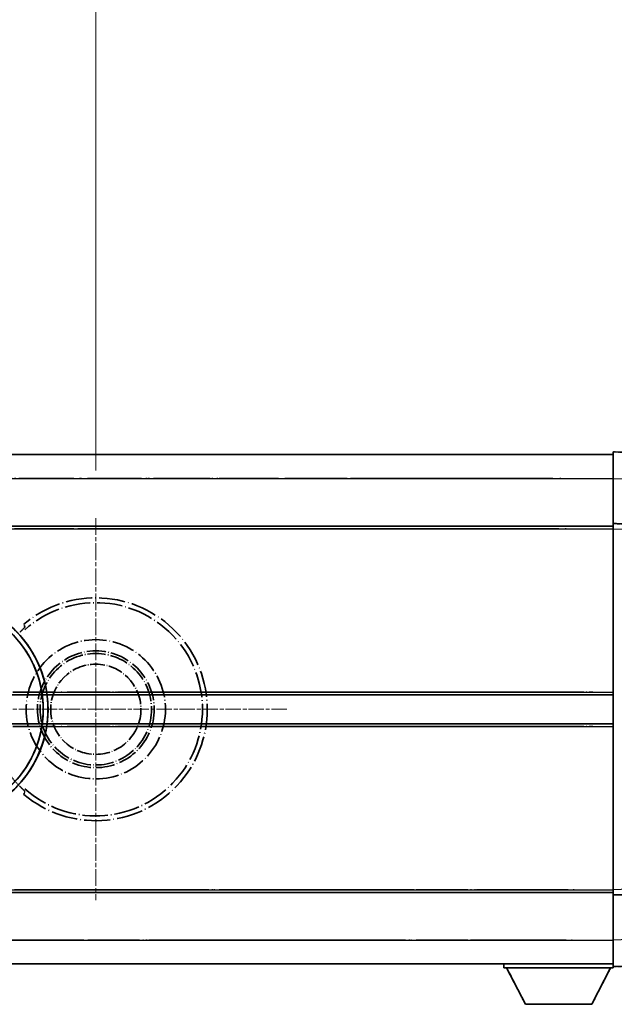
# Model space of a CAD drawing. Units: millimetres. Extents: x -1 to 11604, y 1 to 1687.
# Drawn here: x 451 to 563, y 363 to 549 of the extents above; entities that cross this region are included whole.
import ezdxf

# ---------------------------------------------------------------- set-up
doc = ezdxf.new("R2010")
doc.units = ezdxf.units.MM
doc.linetypes.add('CHAIN', pattern=[0.3543, 0.2362, -0.0295, 0.0591, -0.0295])
doc.linetypes.add('LONG_DASH_DOTTED', pattern=[0.61, 0.48, -0.06, 0.01, -0.06])
doc.layers.add('Center Mark (ISO)', color=7, linetype='Continuous', lineweight=18, true_color=0x80ffff)
for name, color, linetype, lineweight in [('Dimension (ISO)', 7, 'Continuous', 18), ('Overlay (ISO)', 7, 'LONG_DASH_DOTTED', 35), ('Visible (ISO)', 7, 'Continuous', 35), ('Visible Narrow (ISO)', 7, 'Continuous', 25)]:
    doc.layers.add(name, color=color, linetype=linetype, lineweight=lineweight)
doc.styles.add('Note Text (TK)', font='MS PGothic.ttf')
doc.dimstyles.new('Default - Method 1b (TK)', dxfattribs={"dimscale": 6, "dimtxt": 2.5, "dimasz": 2.5, "dimexe": 1, "dimexo": 1.5, "dimgap": 1, "dimtad": 1, "dimtoh": 1, "dimrnd": 1e-08, "dimdsep": 46, "dimtxsty": 'Note Text (TK)', "dimcen": 0.09, "dimdle": 5, "dimclrd": 100, "dimclre": 100, "dimclrt": 7, "dimadec": 1, "dimazin": 1, "dimtfac": 1, "dimtmove": 0, "dimatfit": 3, "dimfxl": 0, "dimtolj": 1, "dimlwd": -1, "dimlwe": -1, "dimarcsym": 0})

# ---------------------------------------------------------------- blocks, each defined once
blk = doc.blocks.new('*D44')
at = {"layer": 'Defpoints', "color": 0, "transparency": 16777216}
for p in [(465.17, 578.92), (336.17, 454.92), (465.17, 454.92)]:
    blk.add_point(p, dxfattribs=at)
at = {"layer": 'Dimension (ISO)', "color": 100, "transparency": 16777216}
for p, q in [((336.17, 463.92), (336.17, 584.92)), ((465.17, 463.92), (465.17, 584.92)), ((351.17, 578.92), (450.17, 578.92))]:
    blk.add_line(p, q, dxfattribs=at)
for points in [[(351.17, 581.42), (351.17, 576.42), (336.17, 578.92)], [(450.17, 581.42), (450.17, 576.42), (465.17, 578.92)]]:
    blk.add_solid(points, dxfattribs=at)
at = {"layer": 'Dimension (ISO)', "color": 7, "transparency": 16777216, "insert": (98.75, 608.16), "char_height": 15, "attachment_point": 4, "style": 'Note Text (TK)'}
blk.add_mtext('\\A1; \\fＭＳ Ｐゴシック|b0|i0;\\H15.0000;* ステップハンドルは任意の位置に固定できます。\\P\\fＭＳ Ｐゴシック|b0|i0;\\H15.0000;* Stand handle location can be freely affixed within denoted range.', dxfattribs=at)

msp = doc.modelspace()

# ---------------------------------------------------------------- linework, layer by layer
at = {"layer": 'Center Mark (ISO)', "linetype": 'CHAIN', "ltscale": 13.334389}
msp.add_line((465.1657, 454.9172), (465.1657, 382.9172), dxfattribs=at)
at = {"layer": 'Center Mark (ISO)', "linetype": 'CHAIN', "ltscale": 12.223182}
msp.add_line((501.1657, 418.9172), (435.1657, 418.9172), dxfattribs=at)
at = {"layer": 'Overlay (ISO)', "ltscale": 16.905737}
for p, q in [((315.1657, 466.9172), (562.6657, 466.9172)), ((315.1657, 466.9172), (562.6657, 466.9172)), ((315.1657, 466.9172), (562.6657, 466.9172)), ((315.1657, 466.9172), (562.6657, 466.9172)), ((315.1657, 453.4172), (562.6657, 453.4172)), ((315.1657, 453.4172), (562.6657, 453.4172)), ((315.1657, 453.4172), (562.6657, 453.4172)), ((315.1657, 453.4172), (562.6657, 453.4172)), ((315.1657, 384.4172), (562.6657, 384.4172)), ((315.1657, 384.4172), (562.6657, 384.4172)), ((315.1657, 384.4172), (562.6657, 384.4172)), ((315.1657, 384.4172), (562.6657, 384.4172)), ((315.1657, 370.9172), (562.6657, 370.9172)), ((315.1657, 370.9172), (562.6657, 370.9172)), ((315.1657, 370.9172), (562.6657, 370.9172)), ((315.1657, 370.9172), (562.6657, 370.9172))]:
    msp.add_line(p, q, dxfattribs=at)
at = {"layer": 'Overlay (ISO)', "ltscale": 16.428362}
msp.add_line((382.2823, 466.9172), (562.6657, 466.9172), dxfattribs=at)
at = {"layer": 'Overlay (ISO)', "ltscale": 0.844273}
for p, q in [((562.6657, 462.4203), (562.6657, 467.4172)), ((562.6657, 462.4203), (562.6657, 467.4172)), ((562.6657, 462.4203), (562.6657, 467.4172)), ((562.6657, 462.4203), (562.6657, 467.4172)), ((562.6657, 462.4203), (562.6657, 467.4172)), ((562.6657, 370.4172), (562.6657, 375.4142)), ((562.6657, 370.4172), (562.6657, 375.4142)), ((562.6657, 370.4172), (562.6657, 375.4142)), ((562.6657, 370.4172), (562.6657, 375.4142)), ((562.6657, 370.4172), (562.6657, 375.4142))]:
    msp.add_line(p, q, dxfattribs=at)
at = {"layer": 'Overlay (ISO)', "ltscale": 1.294175}
for p, q in [((574.6832, 466.9976), (562.6657, 467.4172)), ((574.6832, 466.9976), (562.6657, 467.4172)), ((574.6832, 466.9976), (562.6657, 467.4172)), ((574.6832, 466.9976), (562.6657, 467.4172)), ((574.6832, 466.9976), (562.6657, 467.4172)), ((562.6657, 370.4172), (574.6832, 370.8369)), ((562.6657, 370.4172), (574.6832, 370.8369)), ((562.6657, 370.4172), (574.6832, 370.8369)), ((562.6657, 370.4172), (574.6832, 370.8369)), ((562.6657, 370.4172), (574.6832, 370.8369))]:
    msp.add_line(p, q, dxfattribs=at)
at = {"layer": 'Overlay (ISO)', "ltscale": 20.286884}
for p, q in [((327.5407, 462.4172), (550.2907, 462.4172)), ((327.5407, 462.4172), (550.2907, 462.4172)), ((327.5407, 462.4172), (550.2907, 462.4172)), ((327.5407, 462.4172), (550.2907, 462.4172)), ((327.5407, 452.9172), (550.2907, 452.9172)), ((327.5407, 452.9172), (550.2907, 452.9172)), ((327.5407, 452.9172), (550.2907, 452.9172)), ((327.5407, 452.9172), (550.2907, 452.9172)), ((327.5407, 384.9172), (550.2907, 384.9172)), ((327.5407, 384.9172), (550.2907, 384.9172)), ((327.5407, 384.9172), (550.2907, 384.9172)), ((327.5407, 384.9172), (550.2907, 384.9172)), ((327.5407, 375.4172), (550.2907, 375.4172)), ((327.5407, 375.4172), (550.2907, 375.4172)), ((327.5407, 375.4172), (550.2907, 375.4172)), ((327.5407, 375.4172), (550.2907, 375.4172))]:
    msp.add_line(p, q, dxfattribs=at)
at = {"layer": 'Overlay (ISO)', "ltscale": 21.183371}
msp.add_line((398.9889, 462.4172), (554.0512, 462.4172), dxfattribs=at)
at = {"layer": 'Overlay (ISO)', "ltscale": 0.91456}
for p, q in [((562.6657, 453.9172), (562.6657, 462.4203)), ((562.6657, 453.9172), (562.6657, 462.4203)), ((562.6657, 453.9172), (562.6657, 462.4203)), ((562.6657, 453.9172), (562.6657, 462.4203)), ((562.6657, 453.9172), (562.6657, 462.4203)), ((562.6657, 375.4142), (562.6657, 383.9172)), ((562.6657, 375.4142), (562.6657, 383.9172)), ((562.6657, 375.4142), (562.6657, 383.9172)), ((562.6657, 375.4142), (562.6657, 383.9172)), ((562.6657, 375.4142), (562.6657, 383.9172))]:
    msp.add_line(p, q, dxfattribs=at)
at = {"layer": 'Overlay (ISO)', "ltscale": 21.326151}
msp.add_line((406.5583, 453.4172), (562.6657, 453.4172), dxfattribs=at)
at = {"layer": 'Overlay (ISO)', "ltscale": 19.082989}
msp.add_line((415.2178, 452.9172), (554.9053, 452.9172), dxfattribs=at)
at = {"layer": 'Overlay (ISO)', "ltscale": 0.168775}
for p, q in [((562.6657, 452.9178), (562.6657, 453.9172)), ((562.6657, 452.9178), (562.6657, 453.9172)), ((562.6657, 452.9178), (562.6657, 453.9172)), ((562.6657, 452.9178), (562.6657, 453.9172)), ((562.6657, 452.9178), (562.6657, 453.9172)), ((562.6657, 383.9172), (562.6657, 384.9166)), ((562.6657, 383.9172), (562.6657, 384.9166)), ((562.6657, 383.9172), (562.6657, 384.9166)), ((562.6657, 383.9172), (562.6657, 384.9166)), ((562.6657, 383.9172), (562.6657, 384.9166))]:
    msp.add_line(p, q, dxfattribs=at)
at = {"layer": 'Overlay (ISO)', "ltscale": 0.807647}
for p, q in [((570.1657, 453.6553), (562.6657, 453.9172)), ((570.1657, 453.6553), (562.6657, 453.9172)), ((570.1657, 453.6553), (562.6657, 453.9172)), ((570.1657, 453.6553), (562.6657, 453.9172)), ((570.1657, 453.6553), (562.6657, 453.9172)), ((562.6657, 383.9172), (570.1657, 384.1791)), ((562.6657, 383.9172), (570.1657, 384.1791)), ((562.6657, 383.9172), (570.1657, 384.1791)), ((562.6657, 383.9172), (570.1657, 384.1791)), ((562.6657, 383.9172), (570.1657, 384.1791))]:
    msp.add_line(p, q, dxfattribs=at)
at = {"layer": 'Overlay (ISO)', "ltscale": 7.314691}
msp.add_line((562.6657, 384.9166), (562.6657, 452.9178), dxfattribs=at)
msp.add_line((562.6657, 384.9166), (562.6657, 452.9178), dxfattribs=at)
msp.add_line((562.6657, 384.9166), (562.6657, 452.9178), dxfattribs=at)
msp.add_line((562.6657, 384.9166), (562.6657, 452.9178), dxfattribs=at)
msp.add_line((562.6657, 384.9166), (562.6657, 452.9178), dxfattribs=at)
at = {"layer": 'Overlay (ISO)', "ltscale": 18.732317}
for p, q in [((356.9849, 421.6672), (562.6657, 421.6672)), ((356.9849, 416.1672), (562.6657, 416.1672))]:
    msp.add_line(p, q, dxfattribs=at)
at = {"layer": 'Overlay (ISO)', "ltscale": 16.865002}
for p, q in [((367.2004, 422.1672), (552.3781, 422.1672)), ((367.2004, 415.6672), (552.3781, 415.6672))]:
    msp.add_line(p, q, dxfattribs=at)
at = {"layer": 'Overlay (ISO)', "ltscale": 14.573885}
for p, q in [((455.9849, 421.6672), (562.6657, 421.6672)), ((455.9849, 421.6672), (562.6657, 421.6672)), ((455.9849, 421.6672), (562.6657, 421.6672)), ((455.9849, 416.1672), (562.6657, 416.1672)), ((455.9849, 416.1672), (562.6657, 416.1672)), ((455.9849, 416.1672), (562.6657, 416.1672))]:
    msp.add_line(p, q, dxfattribs=at)
at = {"layer": 'Overlay (ISO)', "ltscale": 13.12537}
for p, q in [((461.2504, 422.1672), (557.3281, 422.1672)), ((461.2504, 422.1672), (557.3281, 422.1672)), ((461.2504, 422.1672), (557.3281, 422.1672)), ((461.2504, 415.6672), (557.3281, 415.6672)), ((461.2504, 415.6672), (557.3281, 415.6672)), ((461.2504, 415.6672), (557.3281, 415.6672))]:
    msp.add_line(p, q, dxfattribs=at)
at = {"layer": 'Overlay (ISO)', "ltscale": 8.248344}
for p, q in [((485.9849, 421.6672), (562.6657, 421.6672)), ((485.9849, 416.1672), (562.6657, 416.1672))]:
    msp.add_line(p, q, dxfattribs=at)
at = {"layer": 'Overlay (ISO)', "ltscale": 7.430487}
for p, q in [((489.7504, 422.1672), (558.8281, 422.1672)), ((489.7504, 415.6672), (558.8281, 415.6672))]:
    msp.add_line(p, q, dxfattribs=at)
at = {"layer": 'Overlay (ISO)', "ltscale": 17.653763}
msp.add_line((433.4402, 384.4172), (562.6657, 384.4172), dxfattribs=at)
at = {"layer": 'Overlay (ISO)', "ltscale": 15.851563}
msp.add_line((440.186, 384.9172), (556.2194, 384.9172), dxfattribs=at)
at = {"layer": 'Overlay (ISO)', "ltscale": 16.551208}
msp.add_line((434.7801, 375.4172), (555.9349, 375.4172), dxfattribs=at)
at = {"layer": 'Overlay (ISO)', "ltscale": 18.758465}
msp.add_line((425.3538, 370.9172), (562.6657, 370.9172), dxfattribs=at)
at = {"layer": 'Overlay (ISO)', "ltscale": 0.075198}
msp.add_line((542.0657, 370.9172), (542.0657, 370.2172), dxfattribs=at)
msp.add_line((542.0657, 370.9172), (542.0657, 370.2172), dxfattribs=at)
msp.add_line((542.0657, 370.9172), (542.0657, 370.2172), dxfattribs=at)
msp.add_line((542.0657, 370.9172), (542.0657, 370.2172), dxfattribs=at)
msp.add_line((542.0657, 370.9172), (542.0657, 370.2172), dxfattribs=at)
at = {"layer": 'Overlay (ISO)', "ltscale": 2.215811}
msp.add_line((542.0657, 370.2172), (562.6657, 370.2172), dxfattribs=at)
msp.add_line((542.0657, 370.2172), (562.6657, 370.2172), dxfattribs=at)
msp.add_line((542.0657, 370.2172), (562.6657, 370.2172), dxfattribs=at)
msp.add_line((542.0657, 370.2172), (562.6657, 370.2172), dxfattribs=at)
msp.add_line((542.0657, 370.2172), (562.6657, 370.2172), dxfattribs=at)
at = {"layer": 'Overlay (ISO)', "ltscale": 0.917801}
for p, q in [((546.1157, 363.3172), (542.5657, 370.2172)), ((546.1157, 363.3172), (542.5657, 370.2172)), ((546.1157, 363.3172), (542.5657, 370.2172)), ((546.1157, 363.3172), (542.5657, 370.2172)), ((546.1157, 363.3172), (542.5657, 370.2172)), ((558.6157, 363.3172), (562.1657, 370.2172)), ((558.6157, 363.3172), (562.1657, 370.2172)), ((558.6157, 363.3172), (562.1657, 370.2172)), ((558.6157, 363.3172), (562.1657, 370.2172)), ((558.6157, 363.3172), (562.1657, 370.2172))]:
    msp.add_line(p, q, dxfattribs=at)
at = {"layer": 'Overlay (ISO)', "ltscale": 0.021414}
msp.add_line((562.6657, 370.4172), (562.6657, 370.2172), dxfattribs=at)
msp.add_line((562.6657, 370.4172), (562.6657, 370.2172), dxfattribs=at)
msp.add_line((562.6657, 370.4172), (562.6657, 370.2172), dxfattribs=at)
msp.add_line((562.6657, 370.4172), (562.6657, 370.2172), dxfattribs=at)
msp.add_line((562.6657, 370.4172), (562.6657, 370.2172), dxfattribs=at)
at = {"layer": 'Overlay (ISO)', "ltscale": 1.344507}
msp.add_line((546.1157, 363.3172), (558.6157, 363.3172), dxfattribs=at)
msp.add_line((546.1157, 363.3172), (558.6157, 363.3172), dxfattribs=at)
msp.add_line((546.1157, 363.3172), (558.6157, 363.3172), dxfattribs=at)
msp.add_line((546.1157, 363.3172), (558.6157, 363.3172), dxfattribs=at)
msp.add_line((546.1157, 363.3172), (558.6157, 363.3172), dxfattribs=at)
at = {"layer": 'Overlay (ISO)', "ltscale": 8.867519}
msp.add_circle((465.1657, 418.9172), 13.1202, dxfattribs=at)
at = {"layer": 'Overlay (ISO)', "ltscale": 7.434503}
msp.add_circle((465.1657, 418.9172), 11, dxfattribs=at)
at = {"layer": 'Overlay (ISO)', "ltscale": 7.096566}
msp.add_circle((465.1657, 418.9172), 10.5, dxfattribs=at)
msp.add_circle((465.1657, 418.9172), 10.5, dxfattribs=at)
at = {"layer": 'Overlay (ISO)', "ltscale": 5.74482}
msp.add_circle((465.1657, 418.9172), 8.5, dxfattribs=at)
at = {"layer": 'Overlay (ISO)', "ltscale": 10.269026}
for centre, start, end in [((435.1657, 418.9172), 289.766832, 190.233168), ((435.1657, 418.9172), 199.766832, 100.233168), ((435.1657, 418.9172), 229.766832, 130.233168), ((465.1657, 418.9172), 229.766832, 130.233168)]:
    msp.add_arc(centre, 21, start, end, dxfattribs=at)
at = {"layer": 'Overlay (ISO)', "ltscale": 9.941565}
for centre, start, end in [((435.1657, 418.9172), 288.232415, 191.767585), ((435.1657, 418.9172), 198.232415, 101.767585), ((435.1657, 418.9172), 228.232415, 131.767585), ((465.1657, 418.9172), 228.232415, 131.767585)]:
    msp.add_arc(centre, 20.0936, start, end, dxfattribs=at)
at = {"layer": 'Overlay (ISO)', "ltscale": 0.368434}
msp.add_arc((465.1657, 418.9172), 20.3876, 215.66743, 225.295726, dxfattribs=at)
at = {"layer": 'Overlay (ISO)', "ltscale": 0.197456}
for points, knots in [([(451.802, 434.4197), (451.8038, 434.4149), (451.8001, 434.4055), (451.781, 434.3758), (451.7641, 434.3544), (451.6971, 434.2771), (451.6301, 434.2073), (451.4523, 434.027), (451.3192, 433.896), (451.062, 433.6426), (450.9398, 433.522), (450.8241, 433.4076)], [0.3759847, 0.3759847, 0.3759847, 0.3759847, 0.392440242, 0.392440242, 0.410914798, 0.410914798, 0.44786391, 0.44786391, 0.504486619, 0.504486619, 0.552148681, 0.552148681, 0.552148681, 0.552148681]), ([(450.8241, 404.4268), (450.9398, 404.3124), (451.062, 404.1919), (451.3192, 403.9385), (451.4523, 403.8074), (451.6301, 403.6272), (451.6971, 403.5574), (451.7641, 403.48), (451.781, 403.4587), (451.8001, 403.429), (451.8038, 403.4195), (451.802, 403.4148)], [0.192845303, 0.192845303, 0.192845303, 0.192845303, 0.240507365, 0.240507365, 0.297130074, 0.297130074, 0.334079186, 0.334079186, 0.352553742, 0.352553742, 0.369009283, 0.369009283, 0.369009283, 0.369009283])]:
    msp.add_open_spline(points, degree=3, knots=knots, dxfattribs=at)
at = {"layer": 'Overlay (ISO)', "ltscale": 0.657511}
for points in [[(451.802, 434.4197), (451.7019, 434.6825), (451.6018, 434.9491)], [(451.6018, 402.8854), (451.7019, 403.152), (451.802, 403.4148)]]:
    msp.add_open_spline(points, degree=2, dxfattribs=at)
at = {"layer": 'Visible (ISO)'}
for p, q in [((315.1657, 466.9172), (562.6657, 466.9172)), ((562.6657, 462.4203), (562.6657, 467.4172)), ((574.6832, 466.9976), (562.6657, 467.4172)), ((562.6657, 453.9172), (562.6657, 462.4203)), ((315.1657, 453.4172), (562.6657, 453.4172)), ((562.6657, 452.9178), (562.6657, 453.9172)), ((570.1657, 453.6553), (562.6657, 453.9172)), ((562.6657, 384.9166), (562.6657, 452.9178)), ((455.9849, 421.6672), (562.6657, 421.6672)), ((455.9849, 416.1672), (562.6657, 416.1672)), ((406.5583, 384.4172), (562.6657, 384.4172)), ((562.6657, 383.9172), (562.6657, 384.9166)), ((562.6657, 383.9172), (570.1657, 384.1791)), ((562.6657, 375.4142), (562.6657, 383.9172)), ((562.6657, 370.4172), (562.6657, 375.4142)), ((382.2823, 370.9172), (562.6657, 370.9172)), ((542.0657, 370.9172), (542.0657, 370.2172)), ((542.0657, 370.2172), (562.6657, 370.2172)), ((546.1157, 363.3172), (542.5657, 370.2172)), ((558.6157, 363.3172), (562.1657, 370.2172)), ((562.6657, 370.4172), (574.6832, 370.8369)), ((562.6657, 370.4172), (562.6657, 370.2172)), ((546.1157, 363.3172), (558.6157, 363.3172))]:
    msp.add_line(p, q, dxfattribs=at)
msp.add_arc((435.1657, 418.9172), 21, 259.766832, 160.233168, dxfattribs=at)
at = {"layer": 'Visible Narrow (ISO)'}
for p, q in [((315.1657, 462.4172), (562.6657, 462.4172)), ((562.6657, 462.4203), (574.6832, 462.0006)), ((315.1657, 452.9172), (562.6657, 452.9172)), ((562.6657, 452.9178), (570.1657, 452.6559)), ((455.9127, 422.1672), (562.6657, 422.1672)), ((455.9127, 415.6672), (562.6657, 415.6672)), ((407.4574, 384.9172), (562.6657, 384.9172)), ((570.1657, 385.1785), (562.6657, 384.9166)), ((390.3743, 375.4172), (562.6657, 375.4172)), ((574.6832, 375.8338), (562.6657, 375.4142))]:
    msp.add_line(p, q, dxfattribs=at)
msp.add_arc((435.1657, 418.9172), 20.0936, 243.591572, 176.408428, dxfattribs=at)

# ---------------------------------------------------------------- dimensions: what is measured, and where the dimension line sits
at = {"layer": 'Dimension (ISO)', "color": 100, "true_color": 0x00ff3f}
dim = msp.add_linear_dim(base=(465.1657, 578.9172), p1=(336.1657, 454.9172), p2=(465.1657, 454.9172), angle=180, text=' \\fＭＳ Ｐゴシック|b0|i0;\\H15.0000;* ステップハンドルは任意の位置に固定できます。\\P\\fＭＳ Ｐゴシック|b0|i0;\\H15.0000;* Stand handle location can be freely affixed within denoted range.', dimstyle='Default - Method 1b (TK)', override={"dimgap": 1, "dimtoh": 0, "dimdec": 2, "dimtol": 0, "dimlim": 0, "dimtp": 0, "dimtm": 0, "dimtdec": 2, "dimtofl": 0, "dimatfit": 1}, dxfattribs=at)
dim.commit()
dim.dimension.update_dxf_attribs({"geometry": '*D44', "text_midpoint": (400.6657, 578.9172), "dimtype": 160})

doc.saveas('drawing.dxf')
